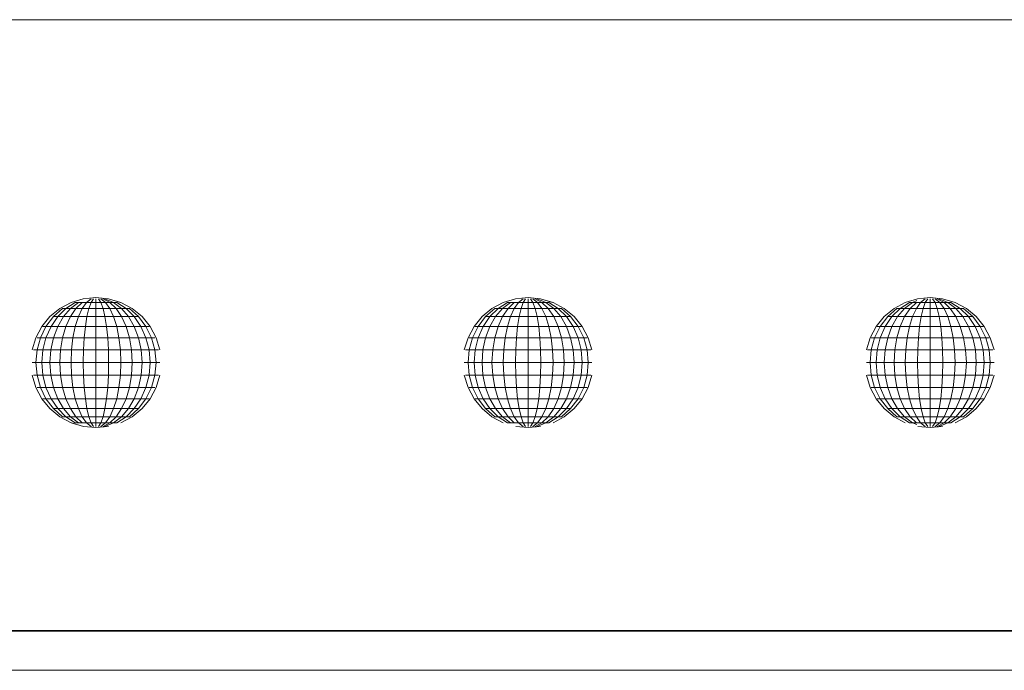
# Model space of a CAD drawing. Units: inches. Extents: x 4726 to 14023, y 88 to 6662.
# Drawn here: x 5930 to 6206, y 5038 to 5221 of the extents above; entities that cross this region are included whole.
import ezdxf

# ---------------------------------------------------------------- set-up
doc = ezdxf.new("R2010")
doc.units = ezdxf.units.IN
doc.header["$MEASUREMENT"] = 0

# ---------------------------------------------------------------- blocks, each defined once
blk = doc.blocks.new('5003_DWG-663956-West')
at = {"lineweight": 9}
for p, q in [((57656.42, 730.07), (58229.17, 730.07)), ((57867.43, 650.59), (57864.27, 648.9)), ((57868.61, 650.59), (57865.98, 648.9)), ((57869.48, 650.59), (57867.24, 648.9)), ((57870.86, 651.63), (57867.43, 650.59)), ((57868.61, 650.59), (57869.48, 650.59)), ((57870.54, 650.59), (57868.78, 648.9)), ((57869.48, 650.59), (57870.54, 650.59)), ((57870.54, 650.59), (57871.75, 650.59)), ((57871.75, 650.59), (57870.54, 648.9)), ((57874.43, 651.98), (57870.86, 651.63)), ((57873.06, 651.63), (57871.75, 650.59)), ((57871.75, 650.59), (57873.06, 650.59)), ((57873.06, 650.59), (57872.45, 648.9)), ((57873.73, 651.63), (57873.06, 650.59)), ((57873.06, 650.59), (57874.43, 650.59)), ((57874.43, 651.98), (57877.93, 651.63)), ((57874.43, 651.98), (57877.93, 651.63)), ((57874.43, 651.63), (57874.43, 650.59)), ((57874.43, 650.59), (57875.79, 650.59)), ((57874.43, 650.59), (57874.43, 648.9)), ((57875.12, 651.63), (57875.79, 650.59)), ((57875.79, 651.63), (57877.11, 650.59)), ((57875.79, 650.59), (57877.11, 650.59)), ((57875.79, 650.59), (57876.41, 648.9)), ((57876.41, 651.63), (57878.31, 650.59)), ((57876.95, 651.63), (57879.38, 650.59)), ((57877.11, 650.59), (57878.31, 650.59)), ((57877.11, 650.59), (57878.31, 648.9)), ((57877.93, 651.63), (57881.42, 650.59)), ((57877.93, 651.63), (57881.29, 650.59)), ((57877.93, 651.63), (57881.29, 650.59)), ((57878.31, 650.59), (57879.38, 650.59)), ((57878.31, 650.59), (57880.07, 648.9)), ((57879.38, 650.59), (57880.25, 650.59)), ((57879.38, 650.59), (57881.61, 648.9)), ((57880.25, 650.59), (57882.87, 648.9)), ((57881.42, 650.59), (57884.59, 648.9)), ((57988.85, 650.59), (57985.69, 648.9)), ((57990.03, 650.59), (57987.4, 648.9)), ((57990.9, 650.59), (57988.66, 648.9)), ((57992.28, 651.63), (57988.85, 650.59)), ((57990.03, 650.59), (57990.9, 650.59)), ((57991.96, 650.59), (57990.2, 648.9)), ((57990.9, 650.59), (57991.96, 650.59)), ((57991.96, 650.59), (57993.17, 650.59)), ((57993.17, 650.59), (57991.96, 648.9)), ((57995.85, 651.98), (57992.28, 651.63)), ((57994.48, 651.63), (57993.17, 650.59)), ((57993.17, 650.59), (57994.48, 650.59)), ((57994.48, 650.59), (57993.86, 648.9)), ((57995.15, 651.63), (57994.48, 650.59)), ((57994.48, 650.59), (57995.85, 650.59)), ((57995.85, 651.98), (57999.34, 651.63)), ((57995.85, 651.98), (57999.34, 651.63)), ((57995.85, 651.63), (57995.85, 650.59)), ((57995.85, 650.59), (57997.21, 650.59)), ((57995.85, 650.59), (57995.85, 648.9)), ((57996.54, 651.63), (57997.21, 650.59)), ((57997.21, 651.63), (57998.52, 650.59)), ((57997.21, 650.59), (57998.52, 650.59)), ((57997.21, 650.59), (57997.83, 648.9)), ((57997.83, 651.63), (57999.73, 650.59)), ((57998.37, 651.63), (58000.79, 650.59)), ((57998.52, 650.59), (57999.73, 650.59)), ((57998.52, 650.59), (57999.73, 648.9)), ((57999.34, 651.63), (58002.84, 650.59)), ((57999.34, 651.63), (58002.71, 650.59)), ((57999.34, 651.63), (58002.71, 650.59)), ((57999.73, 650.59), (58000.79, 650.59)), ((57999.73, 650.59), (58001.49, 648.9)), ((58000.79, 650.59), (58001.66, 650.59)), ((58000.79, 650.59), (58003.03, 648.9)), ((58001.66, 650.59), (58004.29, 648.9)), ((58002.84, 650.59), (58006, 648.9)), ((58101.81, 650.59), (58098.65, 648.9)), ((58102.99, 650.59), (58100.36, 648.9)), ((58103.86, 650.59), (58101.62, 648.9)), ((58105.24, 651.63), (58101.81, 650.59)), ((58102.99, 650.59), (58103.86, 650.59)), ((58104.92, 650.59), (58103.16, 648.9)), ((58105.07, 651.11), (58103.86, 650.59)), ((58103.86, 650.59), (58104.92, 650.59)), ((58105.07, 650.67), (58104.92, 650.59)), ((58104.92, 650.59), (58106.13, 650.59)), ((58106.13, 650.59), (58104.92, 648.9)), ((58108.81, 651.98), (58105.24, 651.63)), ((58107.44, 651.63), (58106.13, 650.59)), ((58106.13, 650.59), (58107.44, 650.59)), ((58107.44, 650.59), (58106.82, 648.9)), ((58108.11, 651.63), (58107.44, 650.59)), ((58107.44, 650.59), (58108.81, 650.59)), ((58108.81, 651.98), (58112.31, 651.63)), ((58108.81, 651.98), (58112.31, 651.63)), ((58108.81, 651.63), (58108.81, 650.59)), ((58108.81, 650.59), (58110.17, 650.59)), ((58108.81, 650.59), (58108.81, 648.9)), ((58109.5, 651.63), (58110.17, 650.59)), ((58110.17, 651.63), (58111.48, 650.59)), ((58110.17, 650.59), (58111.48, 650.59)), ((58110.17, 650.59), (58110.79, 648.9)), ((58110.79, 651.63), (58112.69, 650.59)), ((58111.33, 651.63), (58113.75, 650.59)), ((58111.48, 650.59), (58112.69, 650.59)), ((58111.48, 650.59), (58112.69, 648.9)), ((58112.31, 651.63), (58115.8, 650.59)), ((58112.31, 651.63), (58115.8, 650.59)), ((58112.69, 650.59), (58113.75, 650.59)), ((58112.69, 650.59), (58114.45, 648.9)), ((58113.75, 650.59), (58114.62, 650.59)), ((58113.75, 650.59), (58115.99, 648.9)), ((58114.62, 650.59), (58117.25, 648.9)), ((58115.8, 650.59), (58118.97, 648.9)), ((57864.27, 648.9), (57861.5, 646.63)), ((57865.04, 648.9), (57862.48, 646.63)), ((57865.98, 648.9), (57863.68, 646.63)), ((57865.04, 648.9), (57865.98, 648.9)), ((57867.24, 648.9), (57865.28, 646.63)), ((57865.98, 648.9), (57867.24, 648.9)), ((57867.24, 648.9), (57868.78, 648.9)), ((57868.78, 648.9), (57867.24, 646.63)), ((57868.78, 648.9), (57870.54, 648.9)), ((57870.54, 648.9), (57869.48, 646.63)), ((57870.54, 648.9), (57872.45, 648.9)), ((57872.45, 648.9), (57871.9, 646.63)), ((57872.45, 648.9), (57874.43, 648.9)), ((57874.43, 648.9), (57876.41, 648.9)), ((57874.43, 648.9), (57874.43, 646.63)), ((57876.41, 648.9), (57878.31, 648.9)), ((57876.41, 648.9), (57876.95, 646.63)), ((57878.31, 648.9), (57880.07, 648.9)), ((57878.31, 648.9), (57879.38, 646.63)), ((57880.07, 648.9), (57881.61, 648.9)), ((57880.07, 648.9), (57881.61, 646.63)), ((57881.61, 648.9), (57882.87, 648.9)), ((57881.61, 648.9), (57883.57, 646.63)), ((57882.87, 648.9), (57883.81, 648.9)), ((57882.87, 648.9), (57885.18, 646.63)), ((57883.81, 648.9), (57886.37, 646.63)), ((57884.59, 648.9), (57887.36, 646.63)), ((57985.69, 648.9), (57982.91, 646.63)), ((57986.46, 648.9), (57983.9, 646.63)), ((57987.4, 648.9), (57985.09, 646.63)), ((57986.46, 648.9), (57987.4, 648.9)), ((57988.66, 648.9), (57986.7, 646.63)), ((57987.4, 648.9), (57988.66, 648.9)), ((57988.66, 648.9), (57990.2, 648.9)), ((57990.2, 648.9), (57988.66, 646.63)), ((57990.2, 648.9), (57991.96, 648.9)), ((57991.96, 648.9), (57990.9, 646.63)), ((57991.96, 648.9), (57993.86, 648.9)), ((57993.86, 648.9), (57993.32, 646.63)), ((57993.86, 648.9), (57995.85, 648.9)), ((57995.85, 648.9), (57997.83, 648.9)), ((57995.85, 648.9), (57995.85, 646.63)), ((57997.83, 648.9), (57999.73, 648.9)), ((57997.83, 648.9), (57998.37, 646.63)), ((57999.73, 648.9), (58001.49, 648.9)), ((57999.73, 648.9), (58000.79, 646.63)), ((58001.49, 648.9), (58003.03, 648.9)), ((58001.49, 648.9), (58003.03, 646.63)), ((58003.03, 648.9), (58004.29, 648.9)), ((58003.03, 648.9), (58004.99, 646.63)), ((58004.29, 648.9), (58005.23, 648.9)), ((58004.29, 648.9), (58006.6, 646.63)), ((58005.23, 648.9), (58007.79, 646.63)), ((58006, 648.9), (58008.78, 646.63)), ((58098.65, 648.9), (58095.88, 646.63)), ((58099.42, 648.9), (58096.86, 646.63)), ((58100.36, 648.9), (58098.05, 646.63)), ((58099.42, 648.9), (58100.36, 648.9)), ((58101.62, 648.9), (58099.66, 646.63)), ((58100.36, 648.9), (58101.62, 648.9)), ((58101.62, 648.9), (58103.16, 648.9)), ((58103.16, 648.9), (58101.62, 646.63)), ((58103.16, 648.9), (58104.92, 648.9)), ((58104.92, 648.9), (58103.86, 646.63)), ((58104.92, 648.9), (58106.82, 648.9)), ((58106.82, 648.9), (58106.28, 646.63)), ((58106.82, 648.9), (58108.81, 648.9)), ((58108.81, 648.9), (58110.79, 648.9)), ((58108.81, 648.9), (58108.81, 646.63)), ((58110.79, 648.9), (58112.69, 648.9)), ((58110.79, 648.9), (58111.33, 646.63)), ((58112.69, 648.9), (58114.45, 648.9)), ((58112.69, 648.9), (58113.75, 646.63)), ((58114.45, 648.9), (58115.99, 648.9)), ((58114.45, 648.9), (58115.99, 646.63)), ((58115.99, 648.9), (58117.25, 648.9)), ((58115.99, 648.9), (58117.95, 646.63)), ((58117.25, 648.9), (58118.19, 648.9)), ((58117.25, 648.9), (58119.56, 646.63)), ((58118.19, 648.9), (58120.75, 646.63)), ((58118.97, 648.9), (58121.74, 646.63)), ((57861.5, 646.63), (57859.22, 643.85)), ((57862.48, 646.63), (57860.38, 643.85)), ((57863.68, 646.63), (57861.79, 643.85)), ((57862.48, 646.63), (57863.68, 646.63)), ((57863.68, 646.63), (57865.28, 646.63)), ((57865.28, 646.63), (57863.68, 643.85)), ((57865.28, 646.63), (57867.24, 646.63)), ((57867.24, 646.63), (57865.98, 643.85)), ((57867.24, 646.63), (57869.48, 646.63)), ((57869.48, 646.63), (57868.61, 643.85)), ((57869.48, 646.63), (57871.9, 646.63)), ((57871.9, 646.63), (57871.46, 643.85)), ((57871.9, 646.63), (57874.43, 646.63)), ((57874.43, 646.63), (57876.95, 646.63)), ((57874.43, 646.63), (57874.43, 643.85)), ((57876.95, 646.63), (57879.38, 646.63)), ((57876.95, 646.63), (57877.39, 643.85)), ((57879.38, 646.63), (57881.61, 646.63)), ((57879.38, 646.63), (57880.25, 643.85)), ((57881.61, 646.63), (57883.57, 646.63)), ((57881.61, 646.63), (57882.87, 643.85)), ((57883.57, 646.63), (57885.18, 646.63)), ((57883.57, 646.63), (57885.18, 643.85)), ((57885.18, 646.63), (57886.37, 646.63)), ((57885.18, 646.63), (57887.07, 643.85)), ((57886.37, 646.63), (57888.47, 643.85)), ((57887.36, 646.63), (57889.63, 643.85)), ((57982.91, 646.63), (57980.64, 643.85)), ((57983.9, 646.63), (57981.8, 643.85)), ((57985.09, 646.63), (57983.2, 643.85)), ((57983.9, 646.63), (57985.09, 646.63)), ((57985.09, 646.63), (57986.7, 646.63)), ((57986.7, 646.63), (57985.09, 643.85)), ((57986.7, 646.63), (57988.66, 646.63)), ((57988.66, 646.63), (57987.4, 643.85)), ((57988.66, 646.63), (57990.9, 646.63)), ((57990.9, 646.63), (57990.03, 643.85)), ((57990.9, 646.63), (57993.32, 646.63)), ((57993.32, 646.63), (57992.88, 643.85)), ((57993.32, 646.63), (57995.85, 646.63)), ((57995.85, 646.63), (57998.37, 646.63)), ((57995.85, 646.63), (57995.85, 643.85)), ((57998.37, 646.63), (58000.79, 646.63)), ((57998.37, 646.63), (57998.81, 643.85)), ((58000.79, 646.63), (58003.03, 646.63)), ((58000.79, 646.63), (58001.66, 643.85)), ((58003.03, 646.63), (58004.99, 646.63)), ((58003.03, 646.63), (58004.29, 643.85)), ((58004.99, 646.63), (58006.6, 646.63)), ((58004.99, 646.63), (58006.6, 643.85)), ((58006.6, 646.63), (58007.79, 646.63)), ((58006.6, 646.63), (58008.49, 643.85)), ((58007.79, 646.63), (58009.89, 643.85)), ((58008.78, 646.63), (58011.05, 643.85)), ((58095.88, 646.63), (58093.6, 643.85)), ((58096.86, 646.63), (58094.76, 643.85)), ((58098.05, 646.63), (58096.16, 643.85)), ((58096.86, 646.63), (58098.05, 646.63)), ((58098.05, 646.63), (58099.66, 646.63)), ((58099.66, 646.63), (58098.05, 643.85)), ((58099.66, 646.63), (58101.62, 646.63)), ((58101.62, 646.63), (58100.36, 643.85)), ((58101.62, 646.63), (58103.86, 646.63)), ((58103.86, 646.63), (58102.99, 643.85)), ((58103.86, 646.63), (58106.28, 646.63)), ((58106.28, 646.63), (58105.84, 643.85)), ((58106.28, 646.63), (58108.81, 646.63)), ((58108.81, 646.63), (58111.33, 646.63)), ((58108.81, 646.63), (58108.81, 643.85)), ((58111.33, 646.63), (58113.75, 646.63)), ((58111.33, 646.63), (58111.77, 643.85)), ((58113.75, 646.63), (58115.99, 646.63)), ((58113.75, 646.63), (58114.62, 643.85)), ((58115.99, 646.63), (58117.95, 646.63)), ((58115.99, 646.63), (58117.25, 643.85)), ((58117.95, 646.63), (58119.56, 646.63)), ((58117.95, 646.63), (58119.56, 643.85)), ((58119.56, 646.63), (58120.75, 646.63)), ((58119.56, 646.63), (58121.45, 643.85)), ((58120.75, 646.63), (58122.85, 643.85)), ((58121.74, 646.63), (58124.01, 643.85)), ((57859.22, 643.85), (57857.53, 640.69)), ((57860.38, 643.85), (57858.82, 640.69)), ((57859.51, 643.85), (57860.38, 643.85)), ((57860.38, 643.85), (57861.79, 643.85)), ((57861.79, 643.85), (57860.38, 640.69)), ((57861.79, 643.85), (57863.68, 643.85)), ((57863.68, 643.85), (57862.48, 640.69)), ((57863.68, 643.85), (57865.98, 643.85)), ((57865.98, 643.85), (57865.04, 640.69)), ((57865.98, 643.85), (57868.61, 643.85)), ((57868.61, 643.85), (57867.96, 640.69)), ((57868.61, 643.85), (57871.46, 643.85)), ((57871.46, 643.85), (57871.13, 640.69)), ((57871.46, 643.85), (57874.43, 643.85)), ((57874.43, 643.85), (57877.39, 643.85)), ((57874.43, 643.85), (57874.43, 640.69)), ((57877.39, 643.85), (57880.25, 643.85)), ((57877.39, 643.85), (57877.72, 640.69)), ((57880.25, 643.85), (57882.87, 643.85)), ((57880.25, 643.85), (57880.89, 640.69)), ((57882.87, 643.85), (57885.18, 643.85)), ((57882.87, 643.85), (57883.81, 640.69)), ((57885.18, 643.85), (57887.07, 643.85)), ((57885.18, 643.85), (57886.37, 640.69)), ((57887.07, 643.85), (57888.47, 643.85)), ((57887.07, 643.85), (57888.47, 640.69)), ((57888.47, 643.85), (57889.34, 643.85)), ((57888.47, 643.85), (57890.04, 640.69)), ((57889.63, 643.85), (57891.32, 640.69)), ((57980.64, 643.85), (57978.95, 640.69)), ((57981.8, 643.85), (57980.24, 640.69)), ((57980.93, 643.85), (57981.8, 643.85)), ((57981.8, 643.85), (57983.2, 643.85)), ((57983.2, 643.85), (57981.8, 640.69)), ((57983.2, 643.85), (57985.09, 643.85)), ((57985.09, 643.85), (57983.9, 640.69)), ((57985.09, 643.85), (57987.4, 643.85)), ((57987.4, 643.85), (57986.46, 640.69)), ((57987.4, 643.85), (57990.03, 643.85)), ((57990.03, 643.85), (57989.38, 640.69)), ((57990.03, 643.85), (57992.88, 643.85)), ((57992.88, 643.85), (57992.55, 640.69)), ((57992.88, 643.85), (57995.85, 643.85)), ((57995.85, 643.85), (57998.81, 643.85)), ((57995.85, 643.85), (57995.85, 640.69)), ((57998.81, 643.85), (58001.66, 643.85)), ((57998.81, 643.85), (57999.14, 640.69)), ((58001.66, 643.85), (58004.29, 643.85)), ((58001.66, 643.85), (58002.31, 640.69)), ((58004.29, 643.85), (58006.6, 643.85)), ((58004.29, 643.85), (58005.23, 640.69)), ((58006.6, 643.85), (58008.49, 643.85)), ((58006.6, 643.85), (58007.79, 640.69)), ((58008.49, 643.85), (58009.89, 643.85)), ((58008.49, 643.85), (58009.89, 640.69)), ((58009.89, 643.85), (58010.76, 643.85)), ((58009.89, 643.85), (58011.45, 640.69)), ((58011.05, 643.85), (58012.74, 640.69)), ((58093.6, 643.85), (58091.91, 640.69)), ((58094.76, 643.85), (58093.2, 640.69)), ((58093.89, 643.85), (58094.76, 643.85)), ((58094.76, 643.85), (58096.16, 643.85)), ((58096.16, 643.85), (58094.76, 640.69)), ((58096.16, 643.85), (58098.05, 643.85)), ((58098.05, 643.85), (58096.86, 640.69)), ((58098.05, 643.85), (58100.36, 643.85)), ((58100.36, 643.85), (58099.42, 640.69)), ((58100.36, 643.85), (58102.99, 643.85)), ((58102.99, 643.85), (58102.34, 640.69)), ((58102.99, 643.85), (58105.84, 643.85)), ((58105.84, 643.85), (58105.51, 640.69)), ((58105.84, 643.85), (58108.81, 643.85)), ((58108.81, 643.85), (58111.77, 643.85)), ((58108.81, 643.85), (58108.81, 640.69)), ((58111.77, 643.85), (58114.62, 643.85)), ((58111.77, 643.85), (58112.1, 640.69)), ((58114.62, 643.85), (58117.25, 643.85)), ((58114.62, 643.85), (58115.27, 640.69)), ((58117.25, 643.85), (58119.56, 643.85)), ((58117.25, 643.85), (58118.19, 640.69)), ((58119.56, 643.85), (58121.45, 643.85)), ((58119.56, 643.85), (58120.75, 640.69)), ((58121.45, 643.85), (58122.85, 643.85)), ((58121.45, 643.85), (58122.85, 640.69)), ((58122.85, 643.85), (58123.72, 643.85)), ((58122.85, 643.85), (58124.41, 640.69)), ((58124.01, 643.85), (58125.7, 640.69)), ((57857.53, 640.69), (57856.49, 637.26)), ((57857.86, 640.69), (57858.82, 640.69)), ((57858.82, 640.69), (57857.86, 637.26)), ((57858.82, 640.69), (57860.38, 640.69)), ((57860.38, 640.69), (57859.51, 637.26)), ((57860.38, 640.69), (57862.48, 640.69)), ((57862.48, 640.69), (57861.75, 637.26)), ((57862.48, 640.69), (57865.04, 640.69)), ((57865.04, 640.69), (57864.46, 637.26)), ((57865.04, 640.69), (57867.96, 640.69)), ((57867.96, 640.69), (57867.56, 637.26)), ((57867.96, 640.69), (57871.13, 640.69)), ((57871.13, 640.69), (57870.93, 637.26)), ((57871.13, 640.69), (57874.43, 640.69)), ((57874.43, 640.69), (57877.72, 640.69)), ((57874.43, 640.69), (57874.43, 637.26)), ((57877.72, 640.69), (57880.89, 640.69)), ((57877.72, 640.69), (57877.93, 637.26)), ((57880.89, 640.69), (57883.81, 640.69)), ((57880.89, 640.69), (57881.29, 637.26)), ((57883.81, 640.69), (57886.37, 640.69)), ((57883.81, 640.69), (57884.39, 637.26)), ((57886.37, 640.69), (57888.47, 640.69)), ((57886.37, 640.69), (57887.11, 637.26)), ((57888.47, 640.69), (57890.04, 640.69)), ((57888.47, 640.69), (57889.34, 637.26)), ((57890.04, 640.69), (57891, 640.69)), ((57890.04, 640.69), (57891, 637.26)), ((57891.32, 640.69), (57892.36, 637.26)), ((57978.95, 640.69), (57977.91, 637.26)), ((57979.28, 640.69), (57980.24, 640.69)), ((57980.24, 640.69), (57979.28, 637.26)), ((57980.24, 640.69), (57981.8, 640.69)), ((57981.8, 640.69), (57980.93, 637.26)), ((57981.8, 640.69), (57983.9, 640.69)), ((57983.9, 640.69), (57983.16, 637.26)), ((57983.9, 640.69), (57986.46, 640.69)), ((57986.46, 640.69), (57985.88, 637.26)), ((57986.46, 640.69), (57989.38, 640.69)), ((57989.38, 640.69), (57988.98, 637.26)), ((57989.38, 640.69), (57992.55, 640.69)), ((57992.55, 640.69), (57992.35, 637.26)), ((57992.55, 640.69), (57995.85, 640.69)), ((57995.85, 640.69), (57999.14, 640.69)), ((57995.85, 640.69), (57995.85, 637.26)), ((57999.14, 640.69), (58002.31, 640.69)), ((57999.14, 640.69), (57999.34, 637.26)), ((58002.31, 640.69), (58005.23, 640.69)), ((58002.31, 640.69), (58002.71, 637.26)), ((58005.23, 640.69), (58007.79, 640.69)), ((58005.23, 640.69), (58005.81, 637.26)), ((58007.79, 640.69), (58009.89, 640.69)), ((58007.79, 640.69), (58008.53, 637.26)), ((58009.89, 640.69), (58011.45, 640.69)), ((58009.89, 640.69), (58010.76, 637.26)), ((58011.45, 640.69), (58012.41, 640.69)), ((58011.45, 640.69), (58012.41, 637.26)), ((58012.74, 640.69), (58013.78, 637.26)), ((58091.91, 640.69), (58090.87, 637.26)), ((58092.24, 640.69), (58093.2, 640.69)), ((58093.2, 640.69), (58092.24, 637.26)), ((58093.2, 640.69), (58094.76, 640.69)), ((58094.76, 640.69), (58093.89, 637.26)), ((58094.76, 640.69), (58096.86, 640.69)), ((58096.86, 640.69), (58096.12, 637.26)), ((58096.86, 640.69), (58099.42, 640.69)), ((58099.42, 640.69), (58098.84, 637.26)), ((58099.42, 640.69), (58102.34, 640.69)), ((58102.34, 640.69), (58101.94, 637.26)), ((58102.34, 640.69), (58105.51, 640.69)), ((58105.51, 640.69), (58105.31, 637.26)), ((58105.51, 640.69), (58108.81, 640.69)), ((58108.81, 640.69), (58112.1, 640.69)), ((58108.81, 640.69), (58108.81, 637.26)), ((58112.1, 640.69), (58115.27, 640.69)), ((58112.1, 640.69), (58112.31, 637.26)), ((58115.27, 640.69), (58118.19, 640.69)), ((58115.27, 640.69), (58115.67, 637.26)), ((58118.19, 640.69), (58120.75, 640.69)), ((58118.19, 640.69), (58118.77, 637.26)), ((58120.75, 640.69), (58122.85, 640.69)), ((58120.75, 640.69), (58121.49, 637.26)), ((58122.85, 640.69), (58124.41, 640.69)), ((58122.85, 640.69), (58123.72, 637.26)), ((58124.41, 640.69), (58125.38, 640.69)), ((58124.41, 640.69), (58125.38, 637.26)), ((58125.7, 640.69), (58126.74, 637.26)), ((57856.84, 637.26), (57857.86, 637.26)), ((57857.86, 637.26), (57857.53, 633.7)), ((57857.86, 637.26), (57859.51, 637.26)), ((57859.51, 637.26), (57859.22, 633.7)), ((57859.51, 637.26), (57861.75, 637.26)), ((57861.75, 637.26), (57861.5, 633.7)), ((57861.75, 637.26), (57864.46, 637.26)), ((57864.46, 637.26), (57864.27, 633.7)), ((57864.46, 637.26), (57867.56, 637.26)), ((57867.56, 637.26), (57867.43, 633.7)), ((57867.56, 637.26), (57870.93, 637.26)), ((57870.93, 637.26), (57870.86, 633.7)), ((57870.93, 637.26), (57874.43, 637.26)), ((57874.43, 637.26), (57877.93, 637.26)), ((57874.43, 637.26), (57874.43, 633.7)), ((57877.93, 637.26), (57881.29, 637.26)), ((57877.93, 637.26), (57877.99, 633.7)), ((57881.29, 637.26), (57884.39, 637.26)), ((57881.29, 637.26), (57881.42, 633.7)), ((57884.39, 637.26), (57887.11, 637.26)), ((57884.39, 637.26), (57884.59, 633.7)), ((57887.11, 637.26), (57889.34, 637.26)), ((57887.11, 637.26), (57887.36, 633.7)), ((57889.34, 637.26), (57891, 637.26)), ((57889.34, 637.26), (57889.63, 633.7)), ((57891, 637.26), (57892.02, 637.26)), ((57891, 637.26), (57891.32, 633.7)), ((57978.26, 637.26), (57979.28, 637.26)), ((57979.28, 637.26), (57978.95, 633.7)), ((57979.28, 637.26), (57980.93, 637.26)), ((57980.93, 637.26), (57980.64, 633.7)), ((57980.93, 637.26), (57983.16, 637.26)), ((57983.16, 637.26), (57982.91, 633.7)), ((57983.16, 637.26), (57985.88, 637.26)), ((57985.88, 637.26), (57985.69, 633.7)), ((57985.88, 637.26), (57988.98, 637.26)), ((57988.98, 637.26), (57988.85, 633.7)), ((57988.98, 637.26), (57992.35, 637.26)), ((57992.35, 637.26), (57992.28, 633.7)), ((57992.35, 637.26), (57995.85, 637.26)), ((57995.85, 637.26), (57999.34, 637.26)), ((57995.85, 637.26), (57995.85, 633.7)), ((57999.34, 637.26), (58002.71, 637.26)), ((57999.34, 637.26), (57999.41, 633.7)), ((58002.71, 637.26), (58005.81, 637.26)), ((58002.71, 637.26), (58002.84, 633.7)), ((58005.81, 637.26), (58008.53, 637.26)), ((58005.81, 637.26), (58006, 633.7)), ((58008.53, 637.26), (58010.76, 637.26)), ((58008.53, 637.26), (58008.78, 633.7)), ((58010.76, 637.26), (58012.41, 637.26)), ((58010.76, 637.26), (58011.05, 633.7)), ((58012.41, 637.26), (58013.44, 637.26)), ((58012.41, 637.26), (58012.74, 633.7)), ((58091.22, 637.26), (58092.24, 637.26)), ((58092.24, 637.26), (58091.91, 633.7)), ((58092.24, 637.26), (58093.89, 637.26)), ((58093.89, 637.26), (58093.6, 633.7)), ((58093.89, 637.26), (58096.12, 637.26)), ((58096.12, 637.26), (58095.88, 633.7)), ((58096.12, 637.26), (58098.84, 637.26)), ((58098.84, 637.26), (58098.65, 633.7)), ((58098.84, 637.26), (58101.94, 637.26)), ((58101.94, 637.26), (58101.81, 633.7)), ((58101.94, 637.26), (58105.31, 637.26)), ((58105.31, 637.26), (58105.24, 633.7)), ((58105.31, 637.26), (58108.81, 637.26)), ((58108.81, 637.26), (58112.31, 637.26)), ((58108.81, 637.26), (58108.81, 633.7)), ((58112.31, 637.26), (58115.67, 637.26)), ((58112.31, 637.26), (58112.37, 633.7)), ((58115.67, 637.26), (58118.77, 637.26)), ((58115.67, 637.26), (58115.8, 633.7)), ((58118.77, 637.26), (58121.49, 637.26)), ((58118.77, 637.26), (58118.97, 633.7)), ((58121.49, 637.26), (58123.72, 637.26)), ((58121.49, 637.26), (58121.74, 633.7)), ((58123.72, 637.26), (58125.38, 637.26)), ((58123.72, 637.26), (58124.01, 633.7)), ((58125.38, 637.26), (58126.4, 637.26)), ((58125.38, 637.26), (58125.7, 633.7)), ((57856.49, 633.7), (57857.53, 633.7)), ((57857.53, 633.7), (57859.22, 633.7)), ((57857.53, 633.7), (57857.86, 630.13)), ((57859.22, 633.7), (57861.5, 633.7)), ((57859.22, 633.7), (57859.51, 630.13)), ((57861.5, 633.7), (57864.27, 633.7)), ((57861.5, 633.7), (57861.75, 630.13)), ((57864.27, 633.7), (57867.43, 633.7)), ((57864.27, 633.7), (57864.46, 630.13)), ((57867.43, 633.7), (57870.86, 633.7)), ((57867.43, 633.7), (57867.56, 630.13)), ((57870.86, 633.7), (57874.43, 633.7)), ((57870.86, 633.7), (57870.93, 630.13)), ((57874.43, 633.7), (57877.99, 633.7)), ((57874.43, 633.7), (57874.43, 630.13)), ((57877.99, 633.7), (57877.93, 630.13)), ((57877.99, 633.7), (57881.42, 633.7)), ((57881.42, 633.7), (57881.29, 630.13)), ((57881.42, 633.7), (57884.59, 633.7)), ((57884.59, 633.7), (57884.39, 630.13)), ((57884.59, 633.7), (57887.36, 633.7)), ((57887.36, 633.7), (57887.11, 630.13)), ((57887.36, 633.7), (57889.63, 633.7)), ((57889.63, 633.7), (57889.34, 630.13)), ((57889.63, 633.7), (57891.32, 633.7)), ((57891.32, 633.7), (57891, 630.13)), ((57891.32, 633.7), (57892.36, 633.7)), ((57977.91, 633.7), (57978.95, 633.7)), ((57978.95, 633.7), (57980.64, 633.7)), ((57978.95, 633.7), (57979.28, 630.13)), ((57980.64, 633.7), (57982.91, 633.7)), ((57980.64, 633.7), (57980.93, 630.13)), ((57982.91, 633.7), (57985.69, 633.7)), ((57982.91, 633.7), (57983.16, 630.13)), ((57985.69, 633.7), (57988.85, 633.7)), ((57985.69, 633.7), (57985.88, 630.13)), ((57988.85, 633.7), (57992.28, 633.7)), ((57988.85, 633.7), (57988.98, 630.13)), ((57992.28, 633.7), (57995.85, 633.7)), ((57992.28, 633.7), (57992.35, 630.13)), ((57995.85, 633.7), (57999.41, 633.7)), ((57995.85, 633.7), (57995.85, 630.13)), ((57999.41, 633.7), (57999.34, 630.13)), ((57999.41, 633.7), (58002.84, 633.7)), ((58002.84, 633.7), (58002.71, 630.13)), ((58002.84, 633.7), (58006, 633.7)), ((58006, 633.7), (58005.81, 630.13)), ((58006, 633.7), (58008.78, 633.7)), ((58008.78, 633.7), (58008.53, 630.13)), ((58008.78, 633.7), (58011.05, 633.7)), ((58011.05, 633.7), (58010.76, 630.13)), ((58011.05, 633.7), (58012.74, 633.7)), ((58012.74, 633.7), (58012.41, 630.13)), ((58012.74, 633.7), (58013.78, 633.7)), ((58090.87, 633.7), (58091.91, 633.7)), ((58091.91, 633.7), (58093.6, 633.7)), ((58091.91, 633.7), (58092.24, 630.13)), ((58093.6, 633.7), (58095.88, 633.7)), ((58093.6, 633.7), (58093.89, 630.13)), ((58095.88, 633.7), (58098.65, 633.7)), ((58095.88, 633.7), (58096.12, 630.13)), ((58098.65, 633.7), (58101.81, 633.7)), ((58098.65, 633.7), (58098.84, 630.13)), ((58101.81, 633.7), (58105.24, 633.7)), ((58101.81, 633.7), (58101.94, 630.13)), ((58105.24, 633.7), (58108.81, 633.7)), ((58105.24, 633.7), (58105.31, 630.13)), ((58108.81, 633.7), (58112.37, 633.7)), ((58108.81, 633.7), (58108.81, 630.13)), ((58112.37, 633.7), (58112.31, 630.13)), ((58112.37, 633.7), (58115.8, 633.7)), ((58115.8, 633.7), (58115.67, 630.13)), ((58115.8, 633.7), (58118.97, 633.7)), ((58118.97, 633.7), (58118.77, 630.13)), ((58118.97, 633.7), (58121.74, 633.7)), ((58121.74, 633.7), (58121.49, 630.13)), ((58121.74, 633.7), (58124.01, 633.7)), ((58124.01, 633.7), (58123.72, 630.13)), ((58124.01, 633.7), (58125.7, 633.7)), ((58125.7, 633.7), (58125.38, 630.13)), ((58125.7, 633.7), (58126.74, 633.7)), ((57856.49, 630.13), (57857.53, 626.7)), ((57856.84, 630.13), (57857.86, 630.13)), ((57857.86, 630.13), (57859.51, 630.13)), ((57857.86, 630.13), (57858.82, 626.7)), ((57859.51, 630.13), (57861.75, 630.13)), ((57859.51, 630.13), (57860.38, 626.7)), ((57861.75, 630.13), (57864.46, 630.13)), ((57861.75, 630.13), (57862.48, 626.7)), ((57864.46, 630.13), (57867.56, 630.13)), ((57864.46, 630.13), (57865.04, 626.7)), ((57867.56, 630.13), (57870.93, 630.13)), ((57867.56, 630.13), (57867.96, 626.7)), ((57870.93, 630.13), (57874.43, 630.13)), ((57870.93, 630.13), (57871.13, 626.7)), ((57874.43, 630.13), (57877.93, 630.13)), ((57874.43, 630.13), (57874.43, 626.7)), ((57877.93, 630.13), (57877.72, 626.7)), ((57877.93, 630.13), (57881.29, 630.13)), ((57881.29, 630.13), (57880.89, 626.7)), ((57881.29, 630.13), (57884.39, 630.13)), ((57884.39, 630.13), (57883.81, 626.7)), ((57884.39, 630.13), (57887.11, 630.13)), ((57887.11, 630.13), (57886.37, 626.7)), ((57887.11, 630.13), (57889.34, 630.13)), ((57889.34, 630.13), (57888.47, 626.7)), ((57889.34, 630.13), (57891, 630.13)), ((57891, 630.13), (57890.04, 626.7)), ((57891, 630.13), (57892.02, 630.13)), ((57892.36, 630.13), (57891.32, 626.7)), ((57977.91, 630.13), (57978.95, 626.7)), ((57978.26, 630.13), (57979.28, 630.13)), ((57979.28, 630.13), (57980.93, 630.13)), ((57979.28, 630.13), (57980.24, 626.7)), ((57980.93, 630.13), (57983.16, 630.13)), ((57980.93, 630.13), (57981.8, 626.7)), ((57983.16, 630.13), (57985.88, 630.13)), ((57983.16, 630.13), (57983.9, 626.7)), ((57985.88, 630.13), (57988.98, 630.13)), ((57985.88, 630.13), (57986.46, 626.7)), ((57988.98, 630.13), (57992.35, 630.13)), ((57988.98, 630.13), (57989.38, 626.7)), ((57992.35, 630.13), (57995.85, 630.13)), ((57992.35, 630.13), (57992.55, 626.7)), ((57995.85, 630.13), (57999.34, 630.13)), ((57995.85, 630.13), (57995.85, 626.7)), ((57999.34, 630.13), (57999.14, 626.7)), ((57999.34, 630.13), (58002.71, 630.13)), ((58002.71, 630.13), (58002.31, 626.7)), ((58002.71, 630.13), (58005.81, 630.13)), ((58005.81, 630.13), (58005.23, 626.7)), ((58005.81, 630.13), (58008.53, 630.13)), ((58008.53, 630.13), (58007.79, 626.7)), ((58008.53, 630.13), (58010.76, 630.13)), ((58010.76, 630.13), (58009.89, 626.7)), ((58010.76, 630.13), (58012.41, 630.13)), ((58012.41, 630.13), (58011.45, 626.7)), ((58012.41, 630.13), (58013.44, 630.13)), ((58013.78, 630.13), (58012.74, 626.7)), ((58090.87, 630.13), (58091.91, 626.7)), ((58091.22, 630.13), (58092.24, 630.13)), ((58092.24, 630.13), (58093.89, 630.13)), ((58092.24, 630.13), (58093.2, 626.7)), ((58093.89, 630.13), (58096.12, 630.13)), ((58093.89, 630.13), (58094.76, 626.7)), ((58096.12, 630.13), (58098.84, 630.13)), ((58096.12, 630.13), (58096.86, 626.7)), ((58098.84, 630.13), (58101.94, 630.13)), ((58098.84, 630.13), (58099.42, 626.7)), ((58101.94, 630.13), (58105.31, 630.13)), ((58101.94, 630.13), (58102.34, 626.7)), ((58105.31, 630.13), (58108.81, 630.13)), ((58105.31, 630.13), (58105.51, 626.7)), ((58108.81, 630.13), (58112.31, 630.13)), ((58108.81, 630.13), (58108.81, 626.7)), ((58112.31, 630.13), (58112.1, 626.7)), ((58112.31, 630.13), (58115.67, 630.13)), ((58115.67, 630.13), (58115.27, 626.7)), ((58115.67, 630.13), (58118.77, 630.13)), ((58118.77, 630.13), (58118.19, 626.7)), ((58118.77, 630.13), (58121.49, 630.13)), ((58121.49, 630.13), (58120.75, 626.7)), ((58121.49, 630.13), (58123.72, 630.13)), ((58123.72, 630.13), (58122.85, 626.7)), ((58123.72, 630.13), (58125.38, 630.13)), ((58125.38, 630.13), (58124.41, 626.7)), ((58125.38, 630.13), (58126.4, 630.13)), ((58126.74, 630.13), (58125.7, 626.7)), ((57857.53, 626.7), (57859.22, 623.54)), ((57857.86, 626.7), (57858.82, 626.7)), ((57858.82, 626.7), (57860.38, 626.7)), ((57858.82, 626.7), (57860.38, 623.54)), ((57860.38, 626.7), (57862.48, 626.7)), ((57860.38, 626.7), (57861.79, 623.54)), ((57862.48, 626.7), (57865.04, 626.7)), ((57862.48, 626.7), (57863.68, 623.54)), ((57865.04, 626.7), (57867.96, 626.7)), ((57865.04, 626.7), (57865.98, 623.54)), ((57867.96, 626.7), (57871.13, 626.7)), ((57867.96, 626.7), (57868.61, 623.54)), ((57871.13, 626.7), (57874.43, 626.7)), ((57871.13, 626.7), (57871.46, 623.54)), ((57874.43, 626.7), (57877.72, 626.7)), ((57874.43, 626.7), (57874.43, 623.54)), ((57877.72, 626.7), (57877.39, 623.54)), ((57877.72, 626.7), (57880.89, 626.7)), ((57880.89, 626.7), (57880.25, 623.54)), ((57880.89, 626.7), (57883.81, 626.7)), ((57883.81, 626.7), (57882.87, 623.54)), ((57883.81, 626.7), (57886.37, 626.7)), ((57886.37, 626.7), (57885.18, 623.54)), ((57886.37, 626.7), (57888.47, 626.7)), ((57888.47, 626.7), (57887.07, 623.54)), ((57888.47, 626.7), (57890.04, 626.7)), ((57890.04, 626.7), (57888.47, 623.54)), ((57891.32, 626.7), (57889.63, 623.54)), ((57890.04, 626.7), (57891, 626.7)), ((57978.95, 626.7), (57980.64, 623.54)), ((57979.28, 626.7), (57980.24, 626.7)), ((57980.24, 626.7), (57981.8, 626.7)), ((57980.24, 626.7), (57981.8, 623.54)), ((57981.8, 626.7), (57983.9, 626.7)), ((57981.8, 626.7), (57983.2, 623.54)), ((57983.9, 626.7), (57986.46, 626.7)), ((57983.9, 626.7), (57985.09, 623.54)), ((57986.46, 626.7), (57989.38, 626.7)), ((57986.46, 626.7), (57987.4, 623.54)), ((57989.38, 626.7), (57992.55, 626.7)), ((57989.38, 626.7), (57990.03, 623.54)), ((57992.55, 626.7), (57995.85, 626.7)), ((57992.55, 626.7), (57992.88, 623.54)), ((57995.85, 626.7), (57999.14, 626.7)), ((57995.85, 626.7), (57995.85, 623.54)), ((57999.14, 626.7), (57998.81, 623.54)), ((57999.14, 626.7), (58002.31, 626.7)), ((58002.31, 626.7), (58001.66, 623.54)), ((58002.31, 626.7), (58005.23, 626.7)), ((58005.23, 626.7), (58004.29, 623.54)), ((58005.23, 626.7), (58007.79, 626.7)), ((58007.79, 626.7), (58006.6, 623.54)), ((58007.79, 626.7), (58009.89, 626.7)), ((58009.89, 626.7), (58008.49, 623.54)), ((58009.89, 626.7), (58011.45, 626.7)), ((58011.45, 626.7), (58009.89, 623.54)), ((58012.74, 626.7), (58011.05, 623.54)), ((58011.45, 626.7), (58012.41, 626.7)), ((58091.91, 626.7), (58093.6, 623.54)), ((58092.24, 626.7), (58093.2, 626.7)), ((58093.2, 626.7), (58094.76, 626.7)), ((58093.2, 626.7), (58094.76, 623.54)), ((58094.76, 626.7), (58096.86, 626.7)), ((58094.76, 626.7), (58096.16, 623.54)), ((58096.86, 626.7), (58099.42, 626.7)), ((58096.86, 626.7), (58098.05, 623.54)), ((58099.42, 626.7), (58102.34, 626.7)), ((58099.42, 626.7), (58100.36, 623.54)), ((58102.34, 626.7), (58105.51, 626.7)), ((58102.34, 626.7), (58102.99, 623.54)), ((58105.51, 626.7), (58108.81, 626.7)), ((58105.51, 626.7), (58105.84, 623.54)), ((58108.81, 626.7), (58112.1, 626.7)), ((58108.81, 626.7), (58108.81, 623.54)), ((58112.1, 626.7), (58111.77, 623.54)), ((58112.1, 626.7), (58115.27, 626.7)), ((58115.27, 626.7), (58114.62, 623.54)), ((58115.27, 626.7), (58118.19, 626.7)), ((58118.19, 626.7), (58117.25, 623.54)), ((58118.19, 626.7), (58120.75, 626.7)), ((58120.75, 626.7), (58119.56, 623.54)), ((58120.75, 626.7), (58122.85, 626.7)), ((58122.85, 626.7), (58121.45, 623.54)), ((58122.85, 626.7), (58124.41, 626.7)), ((58124.41, 626.7), (58122.85, 623.54)), ((58125.7, 626.7), (58124.01, 623.54)), ((58124.41, 626.7), (58125.38, 626.7)), ((57859.22, 623.54), (57861.5, 620.77)), ((57859.51, 623.54), (57860.38, 623.54)), ((57860.38, 623.54), (57861.79, 623.54)), ((57860.38, 623.54), (57862.48, 620.77)), ((57861.79, 623.54), (57863.68, 623.54)), ((57861.79, 623.54), (57863.68, 620.77)), ((57863.68, 623.54), (57865.98, 623.54)), ((57863.68, 623.54), (57865.28, 620.77)), ((57865.98, 623.54), (57868.61, 623.54)), ((57865.98, 623.54), (57867.24, 620.77)), ((57868.61, 623.54), (57871.46, 623.54)), ((57868.61, 623.54), (57869.48, 620.77)), ((57871.46, 623.54), (57874.43, 623.54)), ((57871.46, 623.54), (57871.9, 620.77)), ((57874.43, 623.54), (57877.39, 623.54)), ((57874.43, 623.54), (57874.43, 620.77)), ((57877.39, 623.54), (57876.95, 620.77)), ((57877.39, 623.54), (57880.25, 623.54)), ((57880.25, 623.54), (57879.38, 620.77)), ((57880.25, 623.54), (57882.87, 623.54)), ((57882.87, 623.54), (57881.61, 620.77)), ((57882.87, 623.54), (57885.18, 623.54)), ((57885.18, 623.54), (57883.57, 620.77)), ((57885.18, 623.54), (57887.07, 623.54)), ((57887.07, 623.54), (57885.18, 620.77)), ((57888.47, 623.54), (57886.37, 620.77)), ((57887.07, 623.54), (57888.47, 623.54)), ((57889.63, 623.54), (57887.36, 620.77)), ((57888.47, 623.54), (57889.34, 623.54)), ((57980.64, 623.54), (57982.91, 620.77)), ((57980.93, 623.54), (57981.8, 623.54)), ((57981.8, 623.54), (57983.2, 623.54)), ((57981.8, 623.54), (57983.9, 620.77)), ((57983.2, 623.54), (57985.09, 623.54)), ((57983.2, 623.54), (57985.09, 620.77)), ((57985.09, 623.54), (57987.4, 623.54)), ((57985.09, 623.54), (57986.7, 620.77)), ((57987.4, 623.54), (57990.03, 623.54)), ((57987.4, 623.54), (57988.66, 620.77)), ((57990.03, 623.54), (57992.88, 623.54)), ((57990.03, 623.54), (57990.9, 620.77)), ((57992.88, 623.54), (57995.85, 623.54)), ((57992.88, 623.54), (57993.32, 620.77)), ((57995.85, 623.54), (57998.81, 623.54)), ((57995.85, 623.54), (57995.85, 620.77)), ((57998.81, 623.54), (57998.37, 620.77)), ((57998.81, 623.54), (58001.66, 623.54)), ((58001.66, 623.54), (58000.79, 620.77)), ((58001.66, 623.54), (58004.29, 623.54)), ((58004.29, 623.54), (58003.03, 620.77)), ((58004.29, 623.54), (58006.6, 623.54)), ((58006.6, 623.54), (58004.99, 620.77)), ((58006.6, 623.54), (58008.49, 623.54)), ((58008.49, 623.54), (58006.6, 620.77)), ((58009.89, 623.54), (58007.79, 620.77)), ((58008.49, 623.54), (58009.89, 623.54)), ((58011.05, 623.54), (58008.78, 620.77)), ((58009.89, 623.54), (58010.76, 623.54)), ((58093.6, 623.54), (58095.88, 620.77)), ((58093.89, 623.54), (58094.76, 623.54)), ((58094.76, 623.54), (58096.16, 623.54)), ((58094.76, 623.54), (58096.86, 620.77)), ((58096.16, 623.54), (58098.05, 623.54)), ((58096.16, 623.54), (58098.05, 620.77)), ((58098.05, 623.54), (58100.36, 623.54)), ((58098.05, 623.54), (58099.66, 620.77)), ((58100.36, 623.54), (58102.99, 623.54)), ((58100.36, 623.54), (58101.62, 620.77)), ((58102.99, 623.54), (58105.84, 623.54)), ((58102.99, 623.54), (58103.86, 620.77)), ((58105.84, 623.54), (58108.81, 623.54)), ((58105.84, 623.54), (58106.28, 620.77)), ((58108.81, 623.54), (58111.77, 623.54)), ((58108.81, 623.54), (58108.81, 620.77)), ((58111.77, 623.54), (58111.33, 620.77)), ((58111.77, 623.54), (58114.62, 623.54)), ((58114.62, 623.54), (58113.75, 620.77)), ((58114.62, 623.54), (58117.25, 623.54)), ((58117.25, 623.54), (58115.99, 620.77)), ((58117.25, 623.54), (58119.56, 623.54)), ((58119.56, 623.54), (58117.95, 620.77)), ((58119.56, 623.54), (58121.45, 623.54)), ((58121.45, 623.54), (58119.56, 620.77)), ((58122.85, 623.54), (58120.75, 620.77)), ((58121.45, 623.54), (58122.85, 623.54)), ((58124.01, 623.54), (58121.74, 620.77)), ((58122.85, 623.54), (58123.72, 623.54)), ((57861.5, 620.77), (57864.27, 618.49)), ((57862.48, 620.77), (57863.68, 620.77)), ((57862.48, 620.77), (57865.04, 618.49)), ((57863.68, 620.77), (57865.28, 620.77)), ((57863.68, 620.77), (57865.98, 618.49)), ((57865.28, 620.77), (57867.24, 620.77)), ((57865.28, 620.77), (57867.24, 618.49)), ((57867.24, 620.77), (57869.48, 620.77)), ((57867.24, 620.77), (57868.78, 618.49)), ((57869.48, 620.77), (57871.9, 620.77)), ((57869.48, 620.77), (57870.54, 618.49)), ((57871.9, 620.77), (57874.43, 620.77)), ((57871.9, 620.77), (57872.45, 618.49)), ((57874.43, 620.77), (57876.95, 620.77)), ((57874.43, 620.77), (57874.43, 618.49)), ((57876.95, 620.77), (57876.41, 618.49)), ((57876.95, 620.77), (57879.38, 620.77)), ((57879.38, 620.77), (57878.31, 618.49)), ((57879.38, 620.77), (57881.61, 620.77)), ((57881.61, 620.77), (57880.07, 618.49)), ((57881.61, 620.77), (57883.57, 620.77)), ((57883.57, 620.77), (57881.61, 618.49)), ((57885.18, 620.77), (57882.87, 618.49)), ((57883.57, 620.77), (57885.18, 620.77)), ((57886.37, 620.77), (57883.81, 618.49)), ((57887.36, 620.77), (57884.59, 618.49)), ((57885.18, 620.77), (57886.37, 620.77)), ((57982.91, 620.77), (57985.69, 618.49)), ((57983.9, 620.77), (57985.09, 620.77)), ((57983.9, 620.77), (57986.46, 618.49)), ((57985.09, 620.77), (57986.7, 620.77)), ((57985.09, 620.77), (57987.4, 618.49)), ((57986.7, 620.77), (57988.66, 620.77)), ((57986.7, 620.77), (57988.66, 618.49)), ((57988.66, 620.77), (57990.9, 620.77)), ((57988.66, 620.77), (57990.2, 618.49)), ((57990.9, 620.77), (57993.32, 620.77)), ((57990.9, 620.77), (57991.96, 618.49)), ((57993.32, 620.77), (57995.85, 620.77)), ((57993.32, 620.77), (57993.86, 618.49)), ((57995.85, 620.77), (57998.37, 620.77)), ((57995.85, 620.77), (57995.85, 618.49)), ((57998.37, 620.77), (57997.83, 618.49)), ((57998.37, 620.77), (58000.79, 620.77)), ((58000.79, 620.77), (57999.73, 618.49)), ((58000.79, 620.77), (58003.03, 620.77)), ((58003.03, 620.77), (58001.49, 618.49)), ((58003.03, 620.77), (58004.99, 620.77)), ((58004.99, 620.77), (58003.03, 618.49)), ((58006.6, 620.77), (58004.29, 618.49)), ((58004.99, 620.77), (58006.6, 620.77)), ((58007.79, 620.77), (58005.23, 618.49)), ((58008.78, 620.77), (58006, 618.49)), ((58006.6, 620.77), (58007.79, 620.77)), ((58095.88, 620.77), (58098.65, 618.49)), ((58096.86, 620.77), (58098.05, 620.77)), ((58096.86, 620.77), (58099.42, 618.49)), ((58098.05, 620.77), (58099.66, 620.77)), ((58098.05, 620.77), (58100.36, 618.49)), ((58099.66, 620.77), (58101.62, 620.77)), ((58099.66, 620.77), (58101.62, 618.49)), ((58101.62, 620.77), (58103.86, 620.77)), ((58101.62, 620.77), (58103.16, 618.49)), ((58103.86, 620.77), (58106.28, 620.77)), ((58103.86, 620.77), (58104.92, 618.49)), ((58106.28, 620.77), (58108.81, 620.77)), ((58106.28, 620.77), (58106.82, 618.49)), ((58108.81, 620.77), (58111.33, 620.77)), ((58108.81, 620.77), (58108.81, 618.49)), ((58111.33, 620.77), (58110.79, 618.49)), ((58111.33, 620.77), (58113.75, 620.77)), ((58113.75, 620.77), (58112.69, 618.49)), ((58113.75, 620.77), (58115.99, 620.77)), ((58115.99, 620.77), (58114.45, 618.49)), ((58115.99, 620.77), (58117.95, 620.77)), ((58117.95, 620.77), (58115.99, 618.49)), ((58119.56, 620.77), (58117.25, 618.49)), ((58117.95, 620.77), (58119.56, 620.77)), ((58120.75, 620.77), (58118.19, 618.49)), ((58121.74, 620.77), (58118.97, 618.49)), ((58119.56, 620.77), (58120.75, 620.77)), ((57864.27, 618.49), (57867.43, 616.8)), ((57865.04, 618.49), (57865.98, 618.49)), ((57865.98, 618.49), (57867.24, 618.49)), ((57865.98, 618.49), (57868.61, 616.8)), ((57867.24, 618.49), (57868.78, 618.49)), ((57867.24, 618.49), (57869.48, 616.8)), ((57868.78, 618.49), (57870.54, 618.49)), ((57868.78, 618.49), (57870.54, 616.8)), ((57870.54, 618.49), (57872.45, 618.49)), ((57870.54, 618.49), (57871.75, 616.8)), ((57872.45, 618.49), (57874.43, 618.49)), ((57872.45, 618.49), (57873.06, 616.8)), ((57874.43, 618.49), (57876.41, 618.49)), ((57874.43, 618.49), (57874.43, 616.8)), ((57876.41, 618.49), (57875.79, 616.8)), ((57876.41, 618.49), (57878.31, 618.49)), ((57878.31, 618.49), (57877.11, 616.8)), ((57878.31, 618.49), (57880.07, 618.49)), ((57880.07, 618.49), (57878.31, 616.8)), ((57881.61, 618.49), (57879.38, 616.8)), ((57880.07, 618.49), (57881.61, 618.49)), ((57882.87, 618.49), (57880.25, 616.8)), ((57884.59, 618.49), (57881.42, 616.8)), ((57881.61, 618.49), (57882.87, 618.49)), ((57882.87, 618.49), (57883.81, 618.49)), ((57985.69, 618.49), (57988.85, 616.8)), ((57986.46, 618.49), (57987.4, 618.49)), ((57987.4, 618.49), (57988.66, 618.49)), ((57987.4, 618.49), (57990.03, 616.8)), ((57988.66, 618.49), (57990.2, 618.49)), ((57988.66, 618.49), (57990.9, 616.8)), ((57990.2, 618.49), (57991.96, 618.49)), ((57990.2, 618.49), (57991.96, 616.8)), ((57991.96, 618.49), (57993.86, 618.49)), ((57991.96, 618.49), (57993.17, 616.8)), ((57993.86, 618.49), (57995.85, 618.49)), ((57993.86, 618.49), (57994.48, 616.8)), ((57995.85, 618.49), (57997.83, 618.49)), ((57995.85, 618.49), (57995.85, 616.8)), ((57997.83, 618.49), (57997.21, 616.8)), ((57997.83, 618.49), (57999.73, 618.49)), ((57999.73, 618.49), (57998.52, 616.8)), ((57999.73, 618.49), (58001.49, 618.49)), ((58001.49, 618.49), (57999.73, 616.8)), ((58003.03, 618.49), (58000.79, 616.8)), ((58001.49, 618.49), (58003.03, 618.49)), ((58004.29, 618.49), (58001.66, 616.8)), ((58006, 618.49), (58002.84, 616.8)), ((58003.03, 618.49), (58004.29, 618.49)), ((58004.29, 618.49), (58005.23, 618.49)), ((58098.65, 618.49), (58101.81, 616.8)), ((58099.42, 618.49), (58100.36, 618.49)), ((58100.36, 618.49), (58101.62, 618.49)), ((58100.36, 618.49), (58102.99, 616.8)), ((58101.62, 618.49), (58103.16, 618.49)), ((58101.62, 618.49), (58103.86, 616.8)), ((58103.16, 618.49), (58104.92, 618.49)), ((58103.16, 618.49), (58104.92, 616.8)), ((58104.92, 618.49), (58106.82, 618.49)), ((58104.92, 618.49), (58106.13, 616.8)), ((58106.82, 618.49), (58108.81, 618.49)), ((58106.82, 618.49), (58107.44, 616.8)), ((58108.81, 618.49), (58110.79, 618.49)), ((58108.81, 618.49), (58108.81, 616.8)), ((58110.79, 618.49), (58110.17, 616.8)), ((58110.79, 618.49), (58112.69, 618.49)), ((58112.69, 618.49), (58111.48, 616.8)), ((58112.69, 618.49), (58114.45, 618.49)), ((58114.45, 618.49), (58112.69, 616.8)), ((58115.99, 618.49), (58113.75, 616.8)), ((58114.45, 618.49), (58115.99, 618.49)), ((58117.25, 618.49), (58114.62, 616.8)), ((58118.97, 618.49), (58115.8, 616.8)), ((58115.99, 618.49), (58117.25, 618.49)), ((58117.25, 618.49), (58118.19, 618.49)), ((57867.43, 616.8), (57870.93, 615.76)), ((57867.56, 616.8), (57870.93, 615.76)), ((57867.56, 616.8), (57870.93, 615.76)), ((57868.61, 616.8), (57869.48, 616.8)), ((57869.48, 616.8), (57870.54, 616.8)), ((57870.54, 616.8), (57871.75, 616.8)), ((57870.93, 615.76), (57874.43, 615.41)), ((57870.93, 615.76), (57874.43, 615.41)), ((57871.75, 616.8), (57873.06, 616.8)), ((57871.75, 616.8), (57873.06, 615.76)), ((57873.06, 616.8), (57874.43, 616.8)), ((57873.06, 616.8), (57873.73, 615.76)), ((57874.43, 616.8), (57875.79, 616.8)), ((57874.43, 616.8), (57874.43, 615.76)), ((57877.93, 615.76), (57874.43, 615.41)), ((57877.93, 615.76), (57874.43, 615.41)), ((57875.79, 616.8), (57875.12, 615.76)), ((57875.79, 616.8), (57877.11, 616.8)), ((57877.11, 616.8), (57875.79, 615.76)), ((57878.31, 616.8), (57876.41, 615.76)), ((57879.38, 616.8), (57876.95, 615.76)), ((57877.11, 616.8), (57878.31, 616.8)), ((57878.31, 616.8), (57879.38, 616.8)), ((57879.38, 616.8), (57880.25, 616.8)), ((57990.03, 616.8), (57990.9, 616.8)), ((57990.9, 616.8), (57991.96, 616.8)), ((57991.96, 616.8), (57993.17, 616.8)), ((57992.35, 615.76), (57995.85, 615.41)), ((57992.35, 615.76), (57995.85, 615.41)), ((57993.17, 616.8), (57994.48, 616.8)), ((57993.17, 616.8), (57994.48, 615.76)), ((57994.48, 616.8), (57995.85, 616.8)), ((57994.48, 616.8), (57995.15, 615.76)), ((57995.85, 616.8), (57997.21, 616.8)), ((57995.85, 616.8), (57995.85, 615.76)), ((57999.34, 615.76), (57995.85, 615.41)), ((57999.34, 615.76), (57995.85, 615.41)), ((57997.21, 616.8), (57996.54, 615.76)), ((57997.21, 616.8), (57998.52, 616.8)), ((57998.52, 616.8), (57997.21, 615.76)), ((57999.73, 616.8), (57997.83, 615.76)), ((58000.79, 616.8), (57998.37, 615.76)), ((57998.52, 616.8), (57999.73, 616.8)), ((57999.73, 616.8), (58000.79, 616.8)), ((58000.79, 616.8), (58001.66, 616.8)), ((58102.99, 616.8), (58103.86, 616.8)), ((58103.86, 616.8), (58104.92, 616.8)), ((58103.86, 616.8), (58105.07, 616.28)), ((58104.92, 616.8), (58106.13, 616.8)), ((58104.92, 616.8), (58105.07, 616.72)), ((58105.31, 615.76), (58108.81, 615.41)), ((58105.31, 615.76), (58108.81, 615.41)), ((58106.13, 616.8), (58107.44, 616.8)), ((58106.13, 616.8), (58107.44, 615.76)), ((58107.44, 616.8), (58108.81, 616.8)), ((58107.44, 616.8), (58108.11, 615.76)), ((58108.81, 616.8), (58110.17, 616.8)), ((58108.81, 616.8), (58108.81, 615.76)), ((58112.31, 615.76), (58108.81, 615.41)), ((58112.31, 615.76), (58108.81, 615.41)), ((58110.17, 616.8), (58109.5, 615.76)), ((58110.17, 616.8), (58111.48, 616.8)), ((58111.48, 616.8), (58110.17, 615.76)), ((58112.69, 616.8), (58110.79, 615.76)), ((58113.75, 616.8), (58111.33, 615.76)), ((58111.48, 616.8), (58112.69, 616.8)), ((58112.69, 616.8), (58113.75, 616.8)), ((58113.75, 616.8), (58114.62, 616.8)), ((57656.42, 558.18), (58229.17, 558.18)), ((57849.85, 558.38), (57858.62, 558.38)), ((57858.62, 558.38), (57871.02, 558.38)), ((57871.02, 558.38), (57883.96, 558.38)), ((57883.96, 558.38), (57893.69, 558.38)), ((57893.69, 558.38), (57900.91, 558.38)), ((57900.91, 558.38), (57906.5, 558.38)), ((57906.5, 558.38), (57911.31, 558.38)), ((57906.5, 558.38), (57911.31, 558.38)), ((57907.16, 558.38), (57906.5, 558.38)), ((57907.16, 558.38), (57906.5, 558.38)), ((57907.16, 558.38), (57910.09, 558.38)), ((57907.16, 558.38), (57910.09, 558.38)), ((57913.96, 558.38), (57907.25, 558.38)), ((57910.09, 558.38), (57912.68, 558.38)), ((57910.09, 558.38), (57912.68, 558.38)), ((57910.09, 558.38), (57911.31, 558.38)), ((57910.09, 558.38), (57911.31, 558.38)), ((57911.31, 558.38), (57915.16, 558.38)), ((57911.31, 558.38), (57915.16, 558.38)), ((57912.68, 558.38), (57915.81, 558.38)), ((57912.68, 558.38), (57915.81, 558.38)), ((57912.68, 558.38), (57915.16, 558.38)), ((57912.68, 558.38), (57915.16, 558.38)), ((57920.21, 558.38), (57913.96, 558.38)), ((57915.16, 558.38), (57918.47, 558.38)), ((57915.16, 558.38), (57918.47, 558.38)), ((57915.81, 558.38), (57920.21, 558.38)), ((57915.81, 558.38), (57920.21, 558.38)), ((57915.81, 558.38), (57918.47, 558.38)), ((57915.81, 558.38), (57918.47, 558.38)), ((57918.47, 558.38), (57922.55, 558.38)), ((57920.21, 558.38), (57922.55, 558.38)), ((57920.21, 558.38), (57922.55, 558.38)), ((57922.55, 558.38), (57927.87, 558.38)), ((57927.87, 558.38), (57934.39, 558.38)), ((57934.39, 558.38), (57941.97, 558.38)), ((57941.97, 558.38), (57950.39, 558.38)), ((57950.39, 558.38), (57959.37, 558.38)), ((57959.37, 558.38), (57968.22, 558.38)), ((57968.22, 558.38), (57974.6, 558.38)), ((57974.6, 558.38), (57981.5, 558.38)), ((57981.5, 558.38), (57988.68, 558.38)), ((57988.68, 558.38), (57996.27, 558.38)), ((57996.27, 558.38), (58004.37, 558.38)), ((58004.37, 558.38), (58013, 558.38)), ((58013, 558.38), (58022.03, 558.38)), ((58022.03, 558.38), (58032.36, 558.38)), ((58032.36, 558.38), (58044.49, 558.38)), ((58044.49, 558.38), (58057.62, 558.38)), ((58057.62, 558.38), (58070.77, 558.38)), ((58070.77, 558.38), (58082.98, 558.38)), ((58082.98, 558.38), (58093.24, 558.38)), ((58093.24, 558.38), (58100.81, 558.38)), ((58100.81, 558.38), (58106.97, 558.38)), ((58106.97, 558.38), (58113.33, 558.38)), ((58113.33, 558.38), (58119.69, 558.38)), ((58119.69, 558.38), (58125.98, 558.38)), ((58125.98, 558.38), (58132.18, 558.38)), ((57656.42, 547.22), (58229.17, 547.22))]:
    blk.add_line(p, q, dxfattribs=at)

msp = doc.modelspace()

# ---------------------------------------------------------------- block references
at = {"lineweight": 9}
msp.add_blockref('5003_DWG-663956-West', (-51923.36, 4490.66), dxfattribs=at)

doc.saveas('drawing.dxf')
